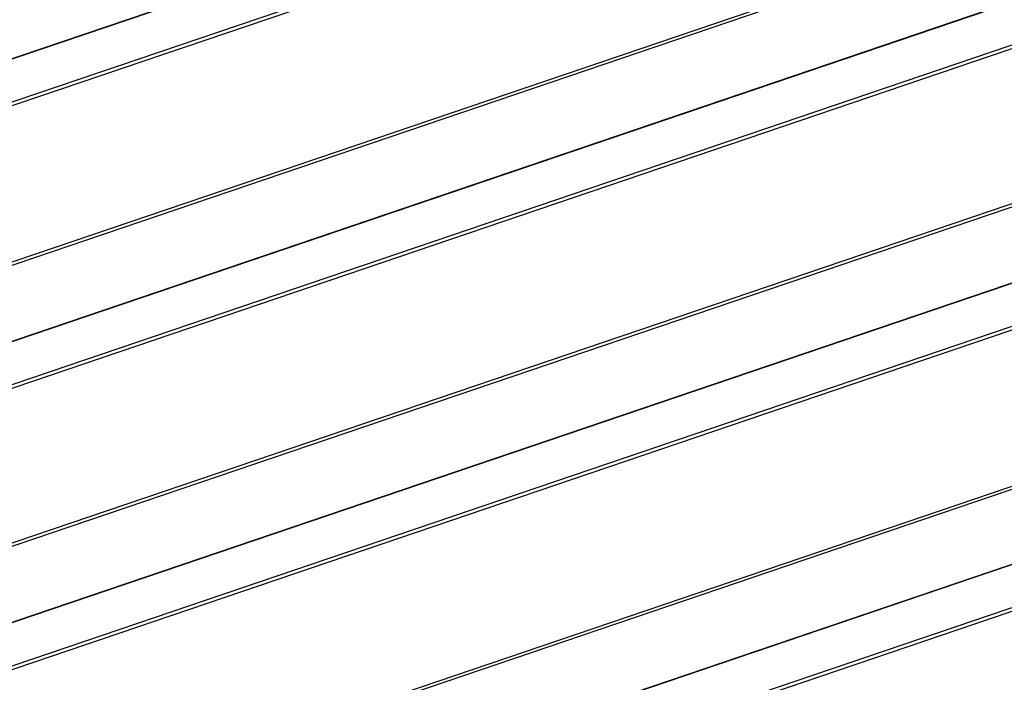
# Model space of a CAD drawing. Extents: x -1492 to 6579, y -1089 to 4080.
# Drawn here: x -869 to -483, y 1343 to 1603 of the extents above; entities that cross this region are included whole.
import ezdxf

# ---------------------------------------------------------------- set-up
doc = ezdxf.new("R2010")
doc.units = 0
doc.header["$LTSCALE"] = 0.5
doc.layers.get('0').update_dxf_attribs({"linetype": 'CONTINUOUS'})

msp = doc.modelspace()

# ---------------------------------------------------------------- linework, layer by layer
at = {"linetype": 'CONTINUOUS', "extrusion": (-0.005812, 0.864774, 0.502127)}
for p, q in [((-1015.599, 1539.244, 104.211), (2242.178, 2645.668, 393.854)), ((-1015.471, 1539.146, 104.208), (2241.971, 2645.456, 393.821)), ((-1006.533, 1525.305, 103.261), (2217.352, 2620.218, 389.89)), ((-1005.983, 1524.046, 103.16), (2215.242, 2618.055, 389.553)), ((-986.169, 1469.497, 98.596), (2125.85, 2526.417, 375.279)), ((-985.693, 1468.434, 98.512), (2124.065, 2524.587, 374.994)), ((-956.948, 1448.415, 97.993), (2080.62, 2480.051, 368.057)), ((-956.82, 1448.317, 97.99), (2080.413, 2479.839, 368.024)), ((-947.884, 1434.479, 97.042), (2055.799, 2454.606, 364.094)), ((-947.334, 1433.219, 96.942), (2053.689, 2452.443, 363.757)), ((-927.714, 1379.204, 92.422), (1965.172, 2361.702, 349.623)), ((-927.211, 1378.078, 92.333), (1963.28, 2359.761, 349.321)), ((-898.554, 1357.983, 91.802), (1919.768, 2315.157, 342.373)), ((-898.425, 1357.885, 91.799), (1919.561, 2314.945, 342.34)), ((-889.488, 1344.044, 90.851), (1894.943, 2289.707, 338.409)), ((-888.937, 1342.784, 90.751), (1892.833, 2287.544, 338.072)), ((-869.124, 1288.235, 86.187), (1803.441, 2195.906, 323.799)), ((-868.648, 1287.173, 86.103), (1801.656, 2194.076, 323.514)), ((-840.158, 1267.548, 85.611), (1758.912, 2150.258, 316.689)), ((-840.029, 1267.45, 85.608), (1758.705, 2150.046, 316.656)), ((-831.092, 1253.609, 84.66), (1734.086, 2124.808, 312.725)), ((-830.541, 1252.349, 84.56), (1731.976, 2122.645, 312.388))]:
    msp.add_line(p, q, dxfattribs=at)

doc.saveas('drawing.dxf')
